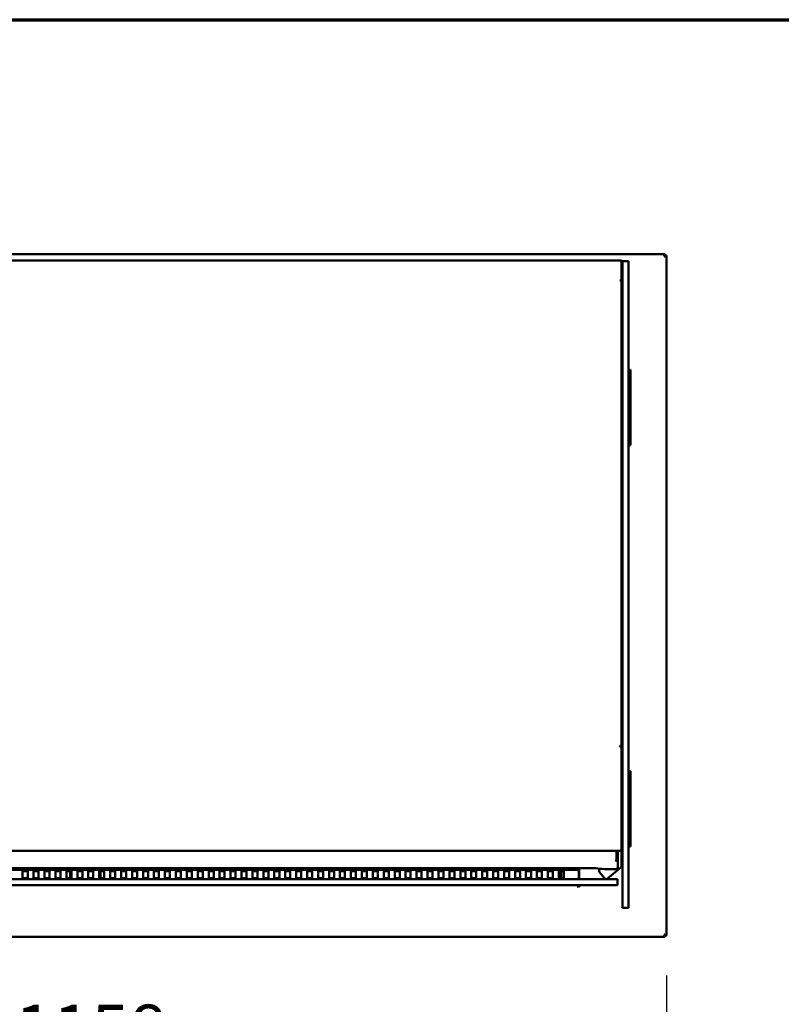
# Model space of a CAD drawing. Units: millimetres. Extents: x 65 to 5840, y 100 to 4100.
# Drawn here: x 3538 to 4297, y 3119 to 4100 of the extents above; entities that cross this region are included whole.
import ezdxf

# ---------------------------------------------------------------- set-up
doc = ezdxf.new("R2010")
doc.units = ezdxf.units.MM
doc.header["$LTSCALE"] = 20
for name, color, linetype, lineweight in [('Border (ISO)', 7, 'Continuous', 70), ('Dimension (ISO)', 7, 'Continuous', 25), ('Visible (ISO)', 7, 'Continuous', 50)]:
    doc.layers.add(name, color=color, linetype=linetype, lineweight=lineweight)
doc.styles.add('Note Text (ISO)', font='tahoma.ttf')
doc.dimstyles.new('Default (ISO)', dxfattribs={"dimscale": 20, "dimtxt": 2.5, "dimasz": 2.5, "dimexe": 1, "dimexo": 2, "dimgap": 0.762, "dimtad": 1, "dimtoh": 1, "dimdec": 1, "dimrnd": 1e-08, "dimzin": 0, "dimdsep": 46, "dimtxsty": 'Note Text (ISO)', "dimcen": 0.09, "dimdle": 10, "dimclrd": 256, "dimclre": 256, "dimclrt": 256, "dimadec": 1, "dimazin": 0, "dimtfac": 1.40208, "dimtmove": 0, "dimatfit": 3, "dimfxl": 1, "dimtolj": 1, "dimtzin": 0, "dimlwd": -1, "dimlwe": -1, "dimarcsym": 0})

# ---------------------------------------------------------------- blocks, each defined once
blk = doc.blocks.new('Borders Default Border')
at = {"layer": 'Border (ISO)', "flags": 128}
blk.add_lwpolyline([(5, 5), (5, 205), (292, 205), (292, 5), (5, 5)], dxfattribs=at)
blk = doc.blocks.new('*D10')
at = {"layer": 'Defpoints', "color": 0, "transparency": 16777216}
for p in [(3024.62, 3187.6), (4182.62, 3187.6), (3024.62, 3051.24)]:
    blk.add_point(p, dxfattribs=at)
at = {"layer": 'Dimension (ISO)', "transparency": 16777216}
for p, q in [((3024.62, 3147.6), (3024.62, 3031.24)), ((4182.62, 3147.6), (4182.62, 3031.24)), ((4132.62, 3051.24), (3074.62, 3051.24))]:
    blk.add_line(p, q, dxfattribs=at)
for points in [[(3074.62, 3059.57), (3074.62, 3042.9), (3024.62, 3051.24)], [(4132.62, 3059.57), (4132.62, 3042.9), (4182.62, 3051.24)]]:
    blk.add_solid(points, dxfattribs=at)
at = {"layer": 'Dimension (ISO)', "transparency": 16777216, "insert": (3533.57, 3118.76), "char_height": 50, "attachment_point": 1, "style": 'Note Text (ISO)'}
blk.add_mtext('\\A1;1158', dxfattribs=at)

msp = doc.modelspace()

# ---------------------------------------------------------------- linework, layer by layer
at = {"layer": 'Visible (ISO)'}
for p, q in [((3025.96, 3866.26), (4181.28, 3866.26)), ((4181.28, 3866.26), (4180.28, 3864.06)), ((4180.28, 3864.06), (4181.28, 3865.06)), ((4181.28, 3865.06), (4181.28, 3866.26)), ((4181.28, 3864.78), (4181.28, 3865.06)), ((3069.62, 3859.96), (4137.62, 3859.96)), ((4137.62, 3858.26), (4137.62, 3859.96)), ((4138.82, 3859.26), (4137.62, 3859.26)), ((4137.62, 3858.26), (4137.62, 3858.18)), ((4137.62, 3854.26), (4137.62, 3858.18)), ((4138.82, 3859.26), (4138.82, 3854.26)), ((4144.82, 3859.26), (4138.82, 3859.26)), ((4144.82, 3859.26), (4144.82, 3854.26)), ((4180.42, 3863.92), (4180.28, 3864.06)), ((4180.42, 3863.92), (4182.62, 3864.92)), ((4180.42, 3863.92), (4181.42, 3864.92)), ((4181.42, 3864.92), (4182.62, 3864.92)), ((4182.62, 3864.92), (4182.62, 3187.6)), ((4137.62, 3854.26), (4137.62, 3360.26)), ((4138.82, 3854.26), (4138.82, 3360.26)), ((4144.82, 3854.26), (4144.82, 3360.26)), ((4135.91, 3840.26), (4135.91, 3840.27)), ((4135.91, 3840.27), (4137.62, 3840.27)), ((4135.92, 3840.26), (4135.91, 3840.26)), ((4137.62, 3840.26), (4135.92, 3840.26)), ((4146.62, 3751.26), (4144.82, 3751.26)), ((4146.62, 3751.26), (4146.62, 3750.38)), ((4146.62, 3746.87), (4146.62, 3750.38)), ((4146.62, 3680.65), (4146.62, 3746.87)), ((4146.62, 3677.14), (4146.62, 3680.65)), ((4146.62, 3676.26), (4144.82, 3676.26)), ((4146.62, 3677.14), (4146.62, 3676.26)), ((4135.92, 3376.43), (4137.62, 3376.43)), ((4135.92, 3376.43), (4135.92, 3375.86)), ((4135.92, 3376.1), (4137.62, 3376.1)), ((4137.62, 3375.86), (4135.92, 3375.86)), ((4137.62, 3360.26), (4137.62, 3324.83)), ((4138.82, 3324.83), (4138.82, 3360.26)), ((4144.82, 3360.26), (4144.82, 3324.83)), ((4146.62, 3351.26), (4144.82, 3351.26)), ((4146.62, 3351.26), (4146.62, 3350.38)), ((4146.62, 3346.87), (4146.62, 3350.38)), ((4146.62, 3280.65), (4146.62, 3346.87)), ((4137.62, 3324.83), (4137.62, 3267.34)), ((4138.82, 3267.34), (4138.82, 3324.83)), ((4144.82, 3324.83), (4144.82, 3248.69)), ((4146.62, 3277.14), (4146.62, 3280.65)), ((4146.62, 3277.14), (4146.62, 3276.26)), ((3302.83, 3271.77), (4137.62, 3271.77)), ((4132.73, 3264.49), (4132.73, 3271.77)), ((4132.87, 3264.24), (4132.87, 3271.77)), ((4134.07, 3271.77), (4134.07, 3264.24)), ((4137.62, 3267.34), (4137.62, 3260.69)), ((4138.82, 3263.63), (4138.82, 3267.34)), ((4146.62, 3276.26), (4144.82, 3276.26)), ((4131.87, 3261.9), (4131.73, 3261.92)), ((4131.87, 3262), (4131.87, 3261.9)), ((4134.07, 3255.89), (4134.07, 3264.24)), ((4137.62, 3260.69), (4138.82, 3260.69)), ((4137.62, 3256.63), (4137.62, 3260.69)), ((4138.82, 3248.69), (4138.82, 3263.63)), ((3102.16, 3254.82), (4105.08, 3254.82)), ((4093.62, 3252.96), (3113.62, 3252.96)), ((3541.17, 3245.14), (3541.17, 3251.98)), ((3546.17, 3251.98), (3546.17, 3245.14)), ((3552.07, 3245.14), (3552.07, 3251.98)), ((3557.07, 3251.98), (3557.07, 3245.14)), ((3562.97, 3245.14), (3562.97, 3251.98)), ((3567.97, 3251.98), (3567.97, 3245.14)), ((3573.87, 3245.14), (3573.87, 3251.98)), ((3578.87, 3251.98), (3578.87, 3245.14)), ((3584.77, 3245.14), (3584.77, 3251.98)), ((3586.62, 3253.96), (3586.62, 3254.82)), ((3586.62, 3252.96), (3586.62, 3253.96)), ((3588.62, 3251.26), (3588.62, 3251.61)), ((3588.62, 3244.82), (3588.62, 3251.26)), ((3589.77, 3251.98), (3589.77, 3245.14)), ((3595.67, 3245.14), (3595.67, 3251.98)), ((3600.67, 3251.98), (3600.67, 3245.14)), ((3606.57, 3245.14), (3606.57, 3251.98)), ((3611.57, 3251.98), (3611.57, 3245.14)), ((3617.47, 3245.14), (3617.47, 3251.98)), ((3618.62, 3251.26), (3618.62, 3251.61)), ((3618.62, 3244.82), (3618.62, 3251.26)), ((3620.62, 3254.82), (3620.62, 3253.96)), ((3620.62, 3253.96), (3620.62, 3252.96)), ((3622.47, 3251.98), (3622.47, 3245.14)), ((3628.37, 3245.14), (3628.37, 3251.98)), ((3633.37, 3251.98), (3633.37, 3245.14)), ((3639.27, 3245.14), (3639.27, 3251.98)), ((3644.27, 3251.98), (3644.27, 3245.14)), ((3650.17, 3245.14), (3650.17, 3251.98)), ((3655.17, 3251.98), (3655.17, 3245.14)), ((3661.07, 3245.14), (3661.07, 3251.98)), ((3666.07, 3251.98), (3666.07, 3245.14)), ((3671.97, 3245.14), (3671.97, 3251.98)), ((3676.97, 3251.98), (3676.97, 3245.14)), ((3682.87, 3245.14), (3682.87, 3251.98)), ((3687.87, 3251.98), (3687.87, 3245.14)), ((3693.77, 3245.14), (3693.77, 3251.98)), ((3698.77, 3251.98), (3698.77, 3245.14)), ((3704.67, 3245.14), (3704.67, 3251.98)), ((3709.67, 3251.98), (3709.67, 3245.14)), ((3715.57, 3245.14), (3715.57, 3251.98)), ((3720.57, 3251.98), (3720.57, 3245.14)), ((3726.47, 3245.14), (3726.47, 3251.98)), ((3731.47, 3251.98), (3731.47, 3245.14)), ((3737.37, 3245.14), (3737.37, 3251.98)), ((3742.37, 3251.98), (3742.37, 3245.14)), ((3748.27, 3245.14), (3748.27, 3251.98)), ((3753.27, 3251.98), (3753.27, 3245.14)), ((3759.17, 3245.14), (3759.17, 3251.98)), ((3764.17, 3251.98), (3764.17, 3245.14)), ((3770.07, 3245.14), (3770.07, 3251.98)), ((3775.07, 3251.98), (3775.07, 3245.14)), ((3780.97, 3245.14), (3780.97, 3251.98)), ((3785.97, 3251.98), (3785.97, 3245.14)), ((3791.87, 3245.14), (3791.87, 3251.98)), ((3796.87, 3251.98), (3796.87, 3245.14)), ((3802.77, 3245.14), (3802.77, 3251.98)), ((3807.77, 3251.98), (3807.77, 3245.14)), ((3813.67, 3245.14), (3813.67, 3251.98)), ((3818.67, 3251.98), (3818.67, 3245.14)), ((3824.57, 3245.14), (3824.57, 3251.98)), ((3829.57, 3251.98), (3829.57, 3245.14)), ((3835.47, 3245.14), (3835.47, 3251.98)), ((3840.47, 3251.98), (3840.47, 3245.14)), ((3846.37, 3245.14), (3846.37, 3251.98)), ((3851.37, 3251.98), (3851.37, 3245.14)), ((3857.27, 3245.14), (3857.27, 3251.98)), ((3862.27, 3251.98), (3862.27, 3245.14)), ((3868.17, 3245.14), (3868.17, 3251.98)), ((3873.17, 3251.98), (3873.17, 3245.14)), ((3879.07, 3245.14), (3879.07, 3251.98)), ((3884.07, 3251.98), (3884.07, 3245.14)), ((3889.97, 3245.14), (3889.97, 3251.98)), ((3894.97, 3251.98), (3894.97, 3245.14)), ((3900.87, 3245.14), (3900.87, 3251.98)), ((3905.87, 3251.98), (3905.87, 3245.14)), ((3911.77, 3245.14), (3911.77, 3251.98)), ((3916.77, 3251.98), (3916.77, 3245.14)), ((3922.67, 3245.14), (3922.67, 3251.98)), ((3927.67, 3251.98), (3927.67, 3245.14)), ((3933.57, 3245.14), (3933.57, 3251.98)), ((3938.57, 3251.98), (3938.57, 3245.14)), ((3944.47, 3245.14), (3944.47, 3251.98)), ((3949.47, 3251.98), (3949.47, 3245.14)), ((3955.37, 3245.14), (3955.37, 3251.98)), ((3960.37, 3251.98), (3960.37, 3245.14)), ((3966.27, 3245.14), (3966.27, 3251.98)), ((3971.27, 3251.98), (3971.27, 3245.14)), ((3977.17, 3245.14), (3977.17, 3251.98)), ((3982.17, 3251.98), (3982.17, 3245.14)), ((3988.07, 3245.14), (3988.07, 3251.98)), ((3993.07, 3251.98), (3993.07, 3245.14)), ((3998.97, 3245.14), (3998.97, 3251.98)), ((4003.97, 3251.98), (4003.97, 3245.14)), ((4009.87, 3245.14), (4009.87, 3251.98)), ((4014.87, 3251.98), (4014.87, 3245.14)), ((4020.77, 3245.14), (4020.77, 3251.98)), ((4025.77, 3251.98), (4025.77, 3245.14)), ((4031.67, 3245.14), (4031.67, 3251.98)), ((4036.67, 3251.98), (4036.67, 3245.14)), ((4042.57, 3245.14), (4042.57, 3251.98)), ((4047.57, 3251.98), (4047.57, 3245.14)), ((4053.47, 3245.14), (4053.47, 3251.98)), ((4058.47, 3251.98), (4058.47, 3245.14)), ((4064.37, 3245.14), (4064.37, 3251.98)), ((4069.37, 3251.98), (4069.37, 3245.14)), ((4075.27, 3245.14), (4075.27, 3251.98)), ((4077.62, 3251.67), (4077.62, 3244.76)), ((4080.27, 3251.98), (4080.27, 3245.14)), ((4093.62, 3253.96), (4093.62, 3254.82)), ((4093.62, 3252.96), (4093.62, 3253.96)), ((4093.62, 3252.96), (4093.62, 3252.94)), ((4095.32, 3243.66), (4095.32, 3251.26)), ((4095.42, 3243.66), (4095.42, 3254.82)), ((4115.39, 3254.11), (4115.39, 3251.72)), ((4115.61, 3251.11), (4121.19, 3244.36)), ((4123.08, 3253.72), (4131.87, 3253.72)), ((4137.01, 3255.34), (4123.58, 3244.15)), ((4134.07, 3254.59), (4133.63, 3254.59)), ((4133.83, 3254.9), (4134.07, 3254.9)), ((4134.07, 3254.9), (4134.07, 3255.89)), ((4134.07, 3254.9), (4134.07, 3254.72)), ((4134.07, 3254.59), (4134.07, 3254.72)), ((4138.82, 3248.69), (4138.82, 3215.16)), ((4144.82, 3215.16), (4144.82, 3248.69)), ((3083.62, 3243.66), (4123.62, 3243.66)), ((4123.62, 3237.66), (3083.62, 3237.66)), ((4093.48, 3244.18), (4093.62, 3244.2)), ((4093.62, 3244.2), (4093.62, 3244.13)), ((4094.62, 3235.46), (4094.62, 3237.66)), ((4095.32, 3237.26), (4094.62, 3237.26)), ((4095.32, 3237.26), (4095.32, 3237.66)), ((4096.43, 3237.6), (4095.32, 3237.6)), ((4133.62, 3243.66), (4123.62, 3243.66)), ((4123.62, 3237.66), (4133.62, 3237.66)), ((4133.62, 3243.66), (4133.62, 3237.66)), ((4094.63, 3236.26), (4094.62, 3236.26)), ((4094.62, 3235.45), (4094.62, 3235.46)), ((4094.63, 3235.45), (4094.62, 3235.45)), ((4094.63, 3236.46), (4094.63, 3235.45)), ((4144.82, 3215.16), (4138.82, 3215.16)), ((4180.28, 3188.46), (4180.42, 3188.6)), ((4180.28, 3188.46), (4181.28, 3186.26)), ((4180.28, 3188.46), (4181.28, 3187.46)), ((4182.62, 3187.6), (4180.42, 3188.6)), ((4180.42, 3188.6), (4181.42, 3187.6)), ((4181.28, 3186.26), (3025.96, 3186.26)), ((4181.28, 3187.74), (4181.28, 3187.46)), ((4181.28, 3187.46), (4181.28, 3186.26)), ((4181.42, 3187.6), (4182.62, 3187.6))]:
    msp.add_line(p, q, dxfattribs=at)
for centre, radius, start, end in [((4093.62, 3251.26), 1.7, 0, 90), ((4094.62, 3238.46), 2, 270.28648, 336.42182)]:
    msp.add_arc(centre, radius, start, end, dxfattribs=at)
for centre, major_axis, ratio, start_param, end_param in [((3543.67, 3251.98), (-2.5, 0), 0.152057, 3.141593, 6.283185), ((3543.67, 3251.29), (2.5, 0), 0.152057, 0, 3.141593), ((3554.57, 3251.98), (-2.5, 0), 0.152057, 3.141593, 6.283185), ((3554.57, 3251.29), (2.5, 0), 0.152057, 0, 3.141593), ((3565.47, 3251.98), (-2.5, 0), 0.152057, 3.141593, 6.283185), ((3565.47, 3251.29), (2.5, 0), 0.152057, 0, 3.141593), ((3576.37, 3251.98), (-2.5, 0), 0.152057, 3.141593, 6.283185), ((3576.37, 3251.29), (2.5, 0), 0.152057, 0, 3.141593), ((3587.27, 3251.98), (-2.5, 0), 0.152057, 3.141593, 6.283185), ((3587.27, 3251.29), (2.5, 0), 0.152057, 0, 3.141593), ((3598.17, 3251.98), (-2.5, 0), 0.152057, 3.141593, 6.283185), ((3598.17, 3251.29), (2.5, 0), 0.152057, 0, 3.141593), ((3609.07, 3251.98), (-2.5, 0), 0.152057, 3.141593, 6.283185), ((3609.07, 3251.29), (2.5, 0), 0.152057, 0, 3.141593), ((3619.97, 3251.98), (-2.5, 0), 0.152057, 3.141593, 6.283185), ((3619.97, 3251.29), (2.5, 0), 0.152057, 0, 3.141593), ((3630.87, 3251.98), (-2.5, 0), 0.152057, 3.141593, 6.283185), ((3630.87, 3251.29), (2.5, 0), 0.152057, 0, 3.141593), ((3641.77, 3251.98), (-2.5, 0), 0.152057, 3.141593, 6.283185), ((3641.77, 3251.29), (2.5, 0), 0.152057, 0, 3.141593), ((3652.67, 3251.98), (-2.5, 0), 0.152057, 3.141593, 6.283185), ((3652.67, 3251.29), (2.5, 0), 0.152057, 0, 3.141593), ((3663.57, 3251.98), (-2.5, 0), 0.152057, 3.141593, 6.283185), ((3663.57, 3251.29), (2.5, 0), 0.152057, 0, 3.141593), ((3674.47, 3251.98), (-2.5, 0), 0.152057, 3.141593, 6.283185), ((3674.47, 3251.29), (2.5, 0), 0.152057, 0, 3.141593), ((3685.37, 3251.98), (-2.5, 0), 0.152057, 3.141593, 6.283185), ((3685.37, 3251.29), (2.5, 0), 0.152057, 0, 3.141593), ((3696.27, 3251.98), (-2.5, 0), 0.152057, 3.141593, 6.283185), ((3696.27, 3251.29), (2.5, 0), 0.152057, 0, 3.141593), ((3707.17, 3251.98), (-2.5, 0), 0.152057, 3.141593, 6.283185), ((3707.17, 3251.29), (2.5, 0), 0.152057, 0, 3.141593), ((3718.07, 3251.98), (-2.5, 0), 0.152057, 3.141593, 6.283185), ((3718.07, 3251.29), (2.5, 0), 0.152057, 0, 3.141593), ((3728.97, 3251.98), (-2.5, 0), 0.152057, 3.141593, 6.283185), ((3728.97, 3251.29), (2.5, 0), 0.152057, 0, 3.141593), ((3739.87, 3251.98), (-2.5, 0), 0.152057, 3.141593, 6.283185), ((3739.87, 3251.29), (2.5, 0), 0.152057, 0, 3.141593), ((3750.77, 3251.98), (-2.5, 0), 0.152057, 3.141593, 6.283185), ((3750.77, 3251.29), (2.5, 0), 0.152057, 0, 3.141593), ((3761.67, 3251.98), (-2.5, 0), 0.152057, 3.141593, 6.283185), ((3761.67, 3251.29), (2.5, 0), 0.152057, 0, 3.141593), ((3772.57, 3251.98), (-2.5, 0), 0.152057, 3.141593, 6.283185), ((3772.57, 3251.29), (2.5, 0), 0.152057, 0, 3.141593), ((3783.47, 3251.98), (-2.5, 0), 0.152057, 3.141593, 6.283185), ((3783.47, 3251.29), (2.5, 0), 0.152057, 0, 3.141593), ((3794.37, 3251.98), (-2.5, 0), 0.152057, 3.141593, 6.283185), ((3794.37, 3251.29), (2.5, 0), 0.152057, 0, 3.141593), ((3805.27, 3251.98), (-2.5, 0), 0.152057, 3.141593, 6.283185), ((3805.27, 3251.29), (2.5, 0), 0.152057, 0, 3.141593), ((3816.17, 3251.98), (-2.5, 0), 0.152057, 3.141593, 6.283185), ((3816.17, 3251.29), (2.5, 0), 0.152057, 0, 3.141593), ((3827.07, 3251.98), (-2.5, 0), 0.152057, 3.141593, 6.283185), ((3827.07, 3251.29), (2.5, 0), 0.152057, 0, 3.141593), ((3837.97, 3251.98), (-2.5, 0), 0.152057, 3.141593, 6.283185), ((3837.97, 3251.29), (2.5, 0), 0.152057, 0, 3.141593), ((3848.87, 3251.98), (-2.5, 0), 0.152057, 3.141593, 6.283185), ((3848.87, 3251.29), (2.5, 0), 0.152057, 0, 3.141593), ((3859.77, 3251.98), (-2.5, 0), 0.152057, 3.141593, 6.283185), ((3859.77, 3251.29), (2.5, 0), 0.152057, 0, 3.141593), ((3870.67, 3251.98), (-2.5, 0), 0.152057, 3.141593, 6.283185), ((3870.67, 3251.29), (2.5, 0), 0.152057, 0, 3.141593), ((3881.57, 3251.98), (-2.5, 0), 0.152057, 3.141593, 6.283185), ((3881.57, 3251.29), (2.5, 0), 0.152057, 0, 3.141593), ((3892.47, 3251.98), (-2.5, 0), 0.152057, 3.141593, 6.283185), ((3892.47, 3251.29), (2.5, 0), 0.152057, 0, 3.141593), ((3903.37, 3251.98), (-2.5, 0), 0.152057, 3.141593, 6.283185), ((3903.37, 3251.29), (2.5, 0), 0.152057, 0, 3.141593), ((3914.27, 3251.98), (-2.5, 0), 0.152057, 3.141593, 6.283185), ((3914.27, 3251.29), (2.5, 0), 0.152057, 0, 3.141593), ((3925.17, 3251.98), (-2.5, 0), 0.152057, 3.141593, 6.283185), ((3925.17, 3251.29), (2.5, 0), 0.152057, 0, 3.141593), ((3936.07, 3251.98), (-2.5, 0), 0.152057, 3.141593, 6.283185), ((3936.07, 3251.29), (2.5, 0), 0.152057, 0, 3.141593), ((3946.97, 3251.98), (-2.5, 0), 0.152057, 3.141593, 6.283185), ((3946.97, 3251.29), (2.5, 0), 0.152057, 0, 3.141593), ((3957.87, 3251.98), (-2.5, 0), 0.152057, 3.141593, 6.283185), ((3957.87, 3251.29), (2.5, 0), 0.152057, 0, 3.141593), ((3968.77, 3251.98), (-2.5, 0), 0.152057, 3.141593, 6.283185), ((3968.77, 3251.29), (2.5, 0), 0.152057, 0, 3.141593), ((3979.67, 3251.98), (-2.5, 0), 0.152057, 3.141593, 6.283185), ((3979.67, 3251.29), (2.5, 0), 0.152057, 0, 3.141593), ((3990.57, 3251.98), (-2.5, 0), 0.152057, 3.141593, 6.283185), ((3990.57, 3251.29), (2.5, 0), 0.152057, 0, 3.141593), ((4001.47, 3251.98), (-2.5, 0), 0.152057, 3.141593, 6.283185), ((4001.47, 3251.29), (2.5, 0), 0.152057, 0, 3.141593), ((4012.37, 3251.98), (-2.5, 0), 0.152057, 3.141593, 6.283185), ((4012.37, 3251.29), (2.5, 0), 0.152057, 0, 3.141593), ((4023.27, 3251.98), (-2.5, 0), 0.152057, 3.141593, 6.283185), ((4023.27, 3251.29), (2.5, 0), 0.152057, 0, 3.141593), ((4034.17, 3251.98), (-2.5, 0), 0.152057, 3.141593, 6.283185), ((4034.17, 3251.29), (2.5, 0), 0.152057, 0, 3.141593), ((4045.07, 3251.98), (-2.5, 0), 0.152057, 3.141593, 6.283185), ((4045.07, 3251.29), (2.5, 0), 0.152057, 0, 3.141593), ((4055.97, 3251.98), (-2.5, 0), 0.152057, 3.141593, 6.283185), ((4055.97, 3251.29), (2.5, 0), 0.152057, 0, 3.141593), ((4066.87, 3251.98), (-2.5, 0), 0.152057, 3.141593, 6.283185), ((4066.87, 3251.29), (2.5, 0), 0.152057, 0, 3.141593), ((4077.77, 3251.98), (-2.5, 0), 0.152057, 3.141593, 6.283185), ((4077.77, 3251.29), (2.5, 0), 0.152057, 0, 3.141593), ((4093.62, 3251.26), (-1.7, 0), 0.988372, 4.083514, 4.712389), ((4093.62, 3251.26), (1.7, 0), 0.988372, 0, 0.941921), ((4105.08, 3252.08), (15, 0), 0.182236, 0.927295, 1.570796), ((4123.08, 3256.46), (15, 0), 0.182236, 4.068888, 4.712389), ((4131.87, 3255.89), (-2.2, 0), 0.983255, 1.570796, 2.042658), ((4131.87, 3255.89), (2.2, 0), 0.983255, 5.184251, 6.283185), ((4135.92, 3256.63), (1.7, 0), 0.993042, 5.410521, 6.283185), ((3543.67, 3245.14), (2.5, 0), 0.152057, 3.141593, 6.283185), ((3554.57, 3245.14), (2.5, 0), 0.152057, 3.141593, 6.283185), ((3565.47, 3245.14), (2.5, 0), 0.152057, 3.141593, 6.283185), ((3576.37, 3245.14), (2.5, 0), 0.152057, 3.141593, 6.283185), ((3587.27, 3245.14), (2.5, 0), 0.152057, 3.141593, 6.283185), ((3598.17, 3245.14), (2.5, 0), 0.152057, 3.141593, 6.283185), ((3609.07, 3245.14), (2.5, 0), 0.152057, 3.141593, 6.283185), ((3619.97, 3245.14), (2.5, 0), 0.152057, 3.141593, 6.283185), ((3630.87, 3245.14), (2.5, 0), 0.152057, 3.141593, 6.283185), ((3641.77, 3245.14), (2.5, 0), 0.152057, 3.141593, 6.283185), ((3652.67, 3245.14), (2.5, 0), 0.152057, 3.141593, 6.283185), ((3663.57, 3245.14), (2.5, 0), 0.152057, 3.141593, 6.283185), ((3674.47, 3245.14), (2.5, 0), 0.152057, 3.141593, 6.283185), ((3685.37, 3245.14), (2.5, 0), 0.152057, 3.141593, 6.283185), ((3696.27, 3245.14), (2.5, 0), 0.152057, 3.141593, 6.283185), ((3707.17, 3245.14), (2.5, 0), 0.152057, 3.141593, 6.283185), ((3718.07, 3245.14), (2.5, 0), 0.152057, 3.141593, 6.283185), ((3728.97, 3245.14), (2.5, 0), 0.152057, 3.141593, 6.283185), ((3739.87, 3245.14), (2.5, 0), 0.152057, 3.141593, 6.283185), ((3750.77, 3245.14), (2.5, 0), 0.152057, 3.141593, 6.283185), ((3761.67, 3245.14), (2.5, 0), 0.152057, 3.141593, 6.283185), ((3772.57, 3245.14), (2.5, 0), 0.152057, 3.141593, 6.283185), ((3783.47, 3245.14), (2.5, 0), 0.152057, 3.141593, 6.283185), ((3794.37, 3245.14), (2.5, 0), 0.152057, 3.141593, 6.283185), ((3805.27, 3245.14), (2.5, 0), 0.152057, 3.141593, 6.283185), ((3816.17, 3245.14), (2.5, 0), 0.152057, 3.141593, 6.283185), ((3827.07, 3245.14), (2.5, 0), 0.152057, 3.141593, 6.283185), ((3837.97, 3245.14), (2.5, 0), 0.152057, 3.141593, 6.283185), ((3848.87, 3245.14), (2.5, 0), 0.152057, 3.141593, 6.283185), ((3859.77, 3245.14), (2.5, 0), 0.152057, 3.141593, 6.283185), ((3870.67, 3245.14), (2.5, 0), 0.152057, 3.141593, 6.283185), ((3881.57, 3245.14), (2.5, 0), 0.152057, 3.141593, 6.283185), ((3892.47, 3245.14), (2.5, 0), 0.152057, 3.141593, 6.283185), ((3903.37, 3245.14), (2.5, 0), 0.152057, 3.141593, 6.283185), ((3914.27, 3245.14), (2.5, 0), 0.152057, 3.141593, 6.283185), ((3925.17, 3245.14), (2.5, 0), 0.152057, 3.141593, 6.283185), ((3936.07, 3245.14), (2.5, 0), 0.152057, 3.141593, 6.283185), ((3946.97, 3245.14), (2.5, 0), 0.152057, 3.141593, 6.283185), ((3957.87, 3245.14), (2.5, 0), 0.152057, 3.141593, 6.283185), ((3968.77, 3245.14), (2.5, 0), 0.152057, 3.141593, 6.283185), ((3979.67, 3245.14), (2.5, 0), 0.152057, 3.141593, 6.283185), ((3990.57, 3245.14), (2.5, 0), 0.152057, 3.141593, 6.283185), ((4001.47, 3245.14), (2.5, 0), 0.152057, 3.141593, 6.283185), ((4012.37, 3245.14), (2.5, 0), 0.152057, 3.141593, 6.283185), ((4023.27, 3245.14), (2.5, 0), 0.152057, 3.141593, 6.283185), ((4034.17, 3245.14), (2.5, 0), 0.152057, 3.141593, 6.283185), ((4045.07, 3245.14), (2.5, 0), 0.152057, 3.141593, 6.283185), ((4055.97, 3245.14), (2.5, 0), 0.152057, 3.141593, 6.283185), ((4066.87, 3245.14), (2.5, 0), 0.152057, 3.141593, 6.283185), ((4077.77, 3245.14), (2.5, 0), 0.152057, 3.141593, 6.283185), ((4122.49, 3245.44), (-1.7, 0), 0.993042, 0.698132, 2.268928)]:
    msp.add_ellipse(centre, major_axis=major_axis, ratio=ratio, start_param=start_param, end_param=end_param, dxfattribs=at)
for points in [[(4131.73, 3261.92), (4131.78, 3261.94), (4131.82, 3261.97), (4131.87, 3262)], [(4132.18, 3262.34), (4132.08, 3262.19), (4131.98, 3262.08), (4131.87, 3262)], [(4132.18, 3261.95), (4132.08, 3261.92), (4131.97, 3261.91), (4131.87, 3261.9)], [(4132.18, 3261.95), (4132.42, 3262), (4132.65, 3262.09), (4132.87, 3262.22)], [(4132.87, 3264.24), (4132.87, 3264.02), (4132.78, 3263.78), (4132.64, 3263.59)], [(4134, 3263.68), (4134.05, 3263.87), (4134.07, 3264.06), (4134.07, 3264.24)], [(4093.62, 3244.13), (4093.57, 3244.15), (4093.53, 3244.17), (4093.48, 3244.18)], [(4093.62, 3244.2), (4093.7, 3244.19), (4093.78, 3244.18), (4093.86, 3244.16)], [(4093.62, 3244.13), (4093.73, 3244.07), (4093.84, 3243.99), (4093.94, 3243.87)], [(4093.94, 3243.87), (4094, 3243.81), (4094.05, 3243.74), (4094.1, 3243.66)], [(4094.77, 3243.66), (4094.72, 3243.7), (4094.67, 3243.75), (4094.62, 3243.79)]]:
    msp.add_open_spline(points, degree=3, dxfattribs=at)
for points, knots in [([(4132.73, 3264.49), (4132.73, 3263.75), (4132.54, 3262.97), (4132.27, 3262.49), (4132.24, 3262.44), (4132.21, 3262.39), (4132.18, 3262.34)], [-1, -1, -1, -1, -0.3813212, -0.3813212, -0.3813212, -0.3137353, -0.3137353, -0.3137353, -0.3137353]), ([(4132.87, 3262.22), (4133.23, 3262.43), (4133.55, 3262.74), (4133.77, 3263.13), (4133.87, 3263.3), (4133.95, 3263.49), (4134, 3263.68)], [-0.6862648, -0.6862648, -0.6862648, -0.6862648, -0.3216551, -0.3216551, -0.3216551, -0.1567016, -0.1567016, -0.1567016, -0.1567016]), ([(4115.39, 3251.72), (4115.39, 3251.63), (4115.41, 3251.54), (4115.45, 3251.38), (4115.48, 3251.33), (4115.54, 3251.21), (4115.57, 3251.16), (4115.61, 3251.11)], [0.23394021, 0.23394021, 0.23394021, 0.23394021, 0.26229762, 0.26229762, 0.28150355, 0.28150355, 0.30070479, 0.30070479, 0.30070479, 0.30070479]), ([(4094.62, 3243.79), (4094.47, 3243.91), (4094.31, 3244), (4094.15, 3244.07), (4094.05, 3244.11), (4093.96, 3244.14), (4093.86, 3244.16)], [-0.458802, -0.458802, -0.458802, -0.458802, -0.2308599, -0.2308599, -0.2308599, -0.1047425, -0.1047425, -0.1047425, -0.1047425])]:
    msp.add_open_spline(points, degree=3, knots=knots, dxfattribs=at)

# ---------------------------------------------------------------- block references
at = {"xscale": 20, "yscale": 20, "zscale": 20}
msp.add_blockref('Borders Default Border', (0, 0), dxfattribs=at)

# ---------------------------------------------------------------- dimensions: what is measured, and where the dimension line sits
at = {"layer": 'Dimension (ISO)'}
dim = msp.add_linear_dim(base=(3024.62, 3051.24), p1=(4182.62, 3187.6), p2=(3024.62, 3187.6), angle=180, dimstyle='Default (ISO)', override={"dimgap": 0.762, "dimtoh": 0, "dimdec": 0, "dimtol": 0, "dimlim": 0, "dimtp": 0, "dimtm": 0, "dimtdec": 2, "dimtofl": 0, "dimatfit": 1}, dxfattribs=at)
dim.commit()
dim.dimension.update_dxf_attribs({"geometry": '*D10', "text_midpoint": (3603.62, 3051.24), "dimtype": 160})

doc.saveas('drawing.dxf')
